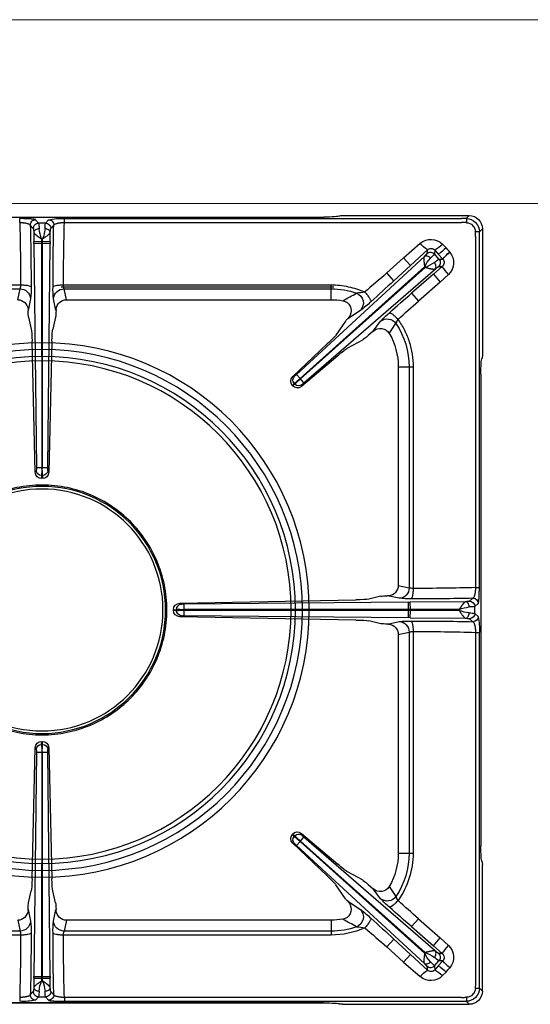
# Model space of a CAD drawing. Units: millimetres. Extents: x -56313 to -53402, y -2651 to 1466.
# Drawn here: x -55491 to -55297, y -1078 to -703 of the extents above; entities that cross this region are included whole.
import ezdxf

# ---------------------------------------------------------------- set-up
doc = ezdxf.new("R2010")
doc.units = ezdxf.units.MM
doc.linetypes.add('CENTER2', pattern=[28.575, 19.05, -3.175, 3.175, -3.175])
doc.linetypes.add('HIDDEN2', pattern=[4.7625, 3.175, -1.5875])
for name, color, linetype in [('1.004.063.0', 7, 'Continuous'), ('1.065.021.0', 7, 'Continuous'), ('DV2_Predefinito', 7, 'Continuous')]:
    doc.layers.add(name, color=color, linetype=linetype)

# ---------------------------------------------------------------- blocks, each defined once
blk = doc.blocks.new('A$C2E4A5CA1')
at = {"color": 7, "linetype": 'Continuous'}
for radius in [101.67, 99.04, 96.4, 94.76]:
    blk.add_circle((0, 149.44), radius, dxfattribs=at)
at = {"layer": '1.004.063.0', "color": 7, "linetype": 'Continuous', "ltscale": 25.4}
for radius in [46.99, 46]:
    blk.add_circle((0, 149.44), radius, dxfattribs=at)
at = {"layer": '1.065.021.0', "color": 7, "linetype": 'Continuous', "ltscale": 127}
for p, q in [((107.2, 298.88), (-107.2, 298.88)), ((-8.5, 296.84), (-8.5, 298.29)), ((-1.32, 296.58), (-2.46, 297.88)), ((-1.32, 296.58), (1.32, 296.58)), ((2.46, 297.88), (1.32, 296.58)), ((8.5, 298.29), (159.54, 298.29)), ((8.5, 296.84), (8.5, 298.29)), ((159.54, 296.84), (8.5, 296.84)), ((113.18, 299.26), (113.32, 299.38)), ((114.32, 299.44), (162.51, 299.44)), ((159.54, 298.29), (161.37, 298.3)), ((161.37, 298.3), (162.51, 299.44)), ((-3.32, 294.56), (-4.46, 295.86)), ((-3.09, 289.5), (-3.13, 293.11)), ((3.13, 293.11), (3.09, 289.5)), ((4.46, 295.86), (3.32, 294.56)), ((164.89, 291.48), (164.82, 293.44)), ((166.36, 293.31), (166.35, 291.48)), ((167.5, 294.45), (166.36, 293.31)), ((167.5, 294.45), (167.5, 246.26)), ((-3.09, 289.5), (-0.16, 289.54)), ((-3.09, 289.5), (-3.08, 288.86)), ((-2.16, 203.51), (-3.08, 288.86)), ((-0.16, 289.54), (-0.17, 290.59)), ((-0.17, 290.59), (0.17, 290.59)), ((-0.16, 289.54), (0.16, 289.54)), ((-0.16, 288.84), (-0.16, 289.54)), ((-0.12, 203.5), (-0.16, 288.84)), ((0.16, 288.84), (-0.16, 288.84)), ((0.16, 288.84), (0.12, 203.5)), ((0.17, 290.59), (0.16, 289.54)), ((0.16, 289.54), (3.09, 289.5)), ((0.16, 289.54), (0.16, 288.84)), ((3.08, 288.86), (2.16, 203.51)), ((3.08, 288.86), (3.09, 289.5)), ((137.48, 283.44), (143.87, 288.92)), ((153.73, 287.15), (152.39, 288.54)), ((164.89, 157.95), (164.89, 291.48)), ((166.35, 291.48), (166.35, 157.95)), ((146.58, 286.42), (140.19, 280.51)), ((146.41, 285), (146.58, 286.42)), ((149.25, 284.86), (149.42, 286.29)), ((149.25, 284.86), (151, 282.9)), ((150.75, 284.79), (149.42, 286.29)), ((150.75, 284.79), (152.41, 282.94)), ((155.11, 285.58), (155.09, 285.6)), ((96.8, 238.97), (145.44, 283.88)), ((137.48, 283.44), (131.17, 277.62)), ((140.19, 280.51), (137.48, 283.44)), ((152.43, 282.92), (151, 282.9)), ((152.41, 282.94), (152.43, 282.92)), ((98.2, 237.46), (145.55, 280.01)), ((145.78, 279.76), (98.28, 237.37)), ((149.61, 279.23), (99.62, 235.82)), ((133.88, 274.68), (131.17, 277.62)), ((140.19, 280.51), (133.88, 274.68)), ((140.53, 269.9), (148.88, 277.16)), ((145.55, 280.01), (145.78, 279.76)), ((148.88, 277.16), (152.24, 280.08)), ((148.88, 277.16), (151.5, 274.15)), ((152.24, 280.08), (150.83, 280.06)), ((143.15, 266.88), (151.5, 274.15)), ((151.5, 274.15), (154.61, 277.07)), ((-8.17, 273.11), (-109.96, 273.11)), ((-8.37, 271.59), (-109.96, 271.59)), ((-9.26, 267.44), (-8.37, 271.59)), ((109.96, 273.11), (8.17, 273.11)), ((9.26, 267.44), (8.37, 271.59)), ((109.96, 271.59), (8.37, 271.59)), ((109.96, 271.59), (109.96, 273.11)), ((109.96, 267.44), (109.96, 271.59)), ((140.53, 269.9), (143.15, 266.88)), ((-5.31, 263.41), (-4.38, 267.77)), ((4.38, 267.77), (5.31, 263.41)), ((109.96, 267.44), (9.26, 267.44)), ((-5.33, 263.74), (-5.31, 263.41)), ((5.33, 263.74), (5.31, 263.41)), ((116.32, 260.24), (121.12, 263.37)), ((-5.15, 260.84), (-4.08, 256.3)), ((5.15, 260.84), (4.08, 256.3)), ((115.42, 259.27), (111.75, 253.96)), ((128.81, 259.27), (126, 255.52)), ((124.12, 253.89), (126, 255.52)), ((132.11, 254.62), (134.64, 258.4)), ((-3.76, 251.69), (-2.6, 201.84)), ((2.6, 201.84), (3.76, 251.69)), ((121.85, 252.09), (116.17, 249.02)), ((108.5, 250.62), (95.35, 238.2)), ((98.7, 234.46), (112.49, 246.16)), ((167.32, 245.12), (167.44, 245.26)), ((135.5, 158.76), (135.5, 241.9)), ((135.5, 241.9), (139.65, 241.9)), ((139.65, 157.87), (139.65, 241.9)), ((139.65, 241.9), (141.17, 241.9)), ((141.17, 157.65), (141.17, 241.9)), ((95.35, 238.2), (96.05, 238.34)), ((96.8, 238.97), (98.2, 237.46)), ((98.28, 237.37), (98.2, 237.46)), ((98.28, 237.37), (99.62, 235.82)), ((166.94, 59.74), (166.94, 239.14)), ((95.94, 235.55), (95.23, 234.75)), ((95.23, 234.75), (95.25, 234.71)), ((96.14, 235.33), (95.94, 235.55)), ((-2.6, 201.84), (-2.19, 202.55)), ((0.12, 203.5), (-0.12, 203.5)), ((0.2, 200.6), (-0.2, 200.6)), ((-0.1, 199.44), (0.1, 199.44)), ((135.5, 158.76), (139.65, 157.87)), ((164.89, 157.95), (166.35, 157.95)), ((128.9, 154.66), (124.28, 153.57)), ((131.8, 154.83), (131.47, 154.82)), ((131.47, 154.82), (135.82, 153.88)), ((162.62, 152.76), (163.92, 153.9)), ((119.35, 153.26), (52.42, 152.03)), ((54.08, 151.59), (139.42, 152.36)), ((140.07, 152.37), (139.42, 152.36)), ((140.07, 152.37), (161.18, 152.58)), ((140.07, 152.37), (140.1, 149.58)), ((164.64, 150.77), (165.94, 151.9)), ((164.64, 150.77), (164.64, 148.11)), ((50, 149.34), (50, 149.54)), ((50, 149.34), (51.16, 149.25)), ((51.16, 149.25), (51.16, 149.63)), ((53.11, 147.25), (52.42, 146.85)), ((52.42, 146.85), (119.35, 145.62)), ((54.06, 149.56), (139.4, 149.58)), ((54.06, 149.32), (54.06, 149.56)), ((139.4, 149.3), (54.06, 149.32)), ((139.42, 146.52), (54.08, 147.29)), ((139.4, 149.58), (140.1, 149.58)), ((139.4, 149.3), (139.4, 149.58)), ((140.1, 149.3), (139.4, 149.3)), ((139.42, 146.52), (140.07, 146.51)), ((140.1, 149.3), (140.07, 146.51)), ((161.18, 146.3), (140.07, 146.51)), ((140.1, 149.58), (158.65, 149.61)), ((140.1, 149.58), (140.1, 149.3)), ((158.65, 149.27), (140.1, 149.3)), ((158.65, 149.61), (158.65, 149.27)), ((163.92, 144.98), (162.62, 146.12)), ((165.94, 146.98), (164.64, 148.11)), ((128.9, 144.22), (124.28, 145.31)), ((135.82, 145.01), (131.47, 144.06)), ((131.8, 144.05), (131.47, 144.06)), ((135.5, 140.12), (139.65, 141.01)), ((135.5, 56.98), (135.5, 140.12)), ((139.65, 56.98), (139.65, 141.01)), ((141.17, 56.98), (141.17, 141.23)), ((164.89, 7.4), (164.89, 140.94)), ((164.89, 140.94), (166.35, 140.94)), ((166.35, 140.94), (166.35, 7.4)), ((-0.2, 98.28), (0.2, 98.28)), ((0.1, 99.44), (-0.1, 99.44)), ((-2.6, 97.04), (-3.76, 47.19)), ((-3.08, 10.02), (-2.16, 95.37)), ((-0.16, 10.04), (-0.12, 95.38)), ((-0.12, 95.38), (0.12, 95.38)), ((0.12, 95.38), (0.16, 10.04)), ((2.16, 95.37), (3.08, 10.02)), ((2.6, 97.04), (2.19, 96.34)), ((3.76, 47.19), (2.6, 97.04)), ((95.25, 64.17), (95.23, 64.14)), ((112.49, 52.72), (98.7, 64.43)), ((98.7, 64.43), (98.91, 63.74)), ((95.35, 60.68), (108.5, 48.26)), ((96.14, 63.55), (95.94, 63.33)), ((98.2, 61.42), (96.8, 59.91)), ((98.2, 61.42), (98.28, 61.51)), ((145.55, 18.87), (98.2, 61.42)), ((99.62, 63.06), (98.28, 61.51)), ((98.28, 61.51), (145.78, 19.12)), ((99.62, 63.06), (149.61, 19.65)), ((145.44, 15), (96.8, 59.91)), ((135.5, 56.98), (139.65, 56.98)), ((139.65, 56.98), (141.17, 56.98)), ((167.32, 53.76), (167.44, 53.62)), ((167.5, 4.43), (167.5, 52.62)), ((121.85, 46.79), (116.17, 49.86)), ((126, 43.36), (124.12, 44.99)), ((-5.15, 38.04), (-4.08, 42.58)), ((5.15, 38.04), (4.08, 42.58)), ((115.42, 39.61), (111.75, 44.92)), ((126, 43.36), (128.81, 39.61)), ((132.11, 44.26), (134.64, 40.48)), ((121.12, 35.51), (116.32, 38.64)), ((-5.33, 35.14), (-5.31, 35.47)), ((-4.38, 31.11), (-5.31, 35.47)), ((5.31, 35.47), (4.38, 31.11)), ((5.33, 35.14), (5.31, 35.47)), ((-9.26, 31.44), (-8.37, 27.29)), ((9.26, 31.44), (8.37, 27.29)), ((9.26, 31.44), (109.96, 31.44)), ((109.96, 31.44), (109.96, 27.29)), ((140.53, 28.98), (143.15, 32)), ((151.5, 24.73), (143.15, 32)), ((-109.96, 27.29), (-8.37, 27.29)), ((8.37, 27.29), (109.96, 27.29)), ((109.96, 27.29), (109.96, 25.77)), ((148.88, 21.72), (140.53, 28.98)), ((-109.96, 25.77), (-8.17, 25.77)), ((8.17, 25.77), (109.96, 25.77)), ((133.88, 24.2), (131.17, 21.26)), ((133.88, 24.2), (140.19, 18.38)), ((148.88, 21.72), (151.5, 24.73)), ((151.5, 24.73), (154.61, 21.82)), ((131.17, 21.26), (137.48, 15.44)), ((145.78, 19.12), (145.55, 18.87)), ((152.24, 18.8), (148.88, 21.72)), ((150.83, 18.82), (152.24, 18.8)), ((140.19, 18.38), (137.48, 15.44)), ((137.48, 15.44), (143.87, 9.96)), ((140.19, 18.38), (146.58, 12.46)), ((151, 15.98), (149.25, 14.02)), ((152.41, 15.95), (150.75, 14.1)), ((151, 15.98), (152.43, 15.97)), ((152.41, 15.95), (152.43, 15.97)), ((146.58, 12.46), (146.41, 13.88)), ((149.42, 12.59), (149.25, 14.02)), ((149.42, 12.59), (150.75, 14.1)), ((152.39, 10.34), (153.73, 11.73)), ((155.09, 13.28), (155.11, 13.3)), ((-3.13, 5.77), (-3.09, 9.38)), ((-3.08, 10.02), (-3.09, 9.38)), ((-0.16, 9.34), (-3.09, 9.38)), ((-0.17, 8.29), (-0.16, 9.34)), ((0.17, 8.29), (-0.17, 8.29)), ((-0.16, 10.04), (0.16, 10.04)), ((-0.16, 9.34), (-0.16, 10.04)), ((0.16, 9.34), (-0.16, 9.34)), ((0.16, 10.04), (0.16, 9.34)), ((3.09, 9.38), (0.16, 9.34)), ((0.16, 9.34), (0.17, 8.29)), ((3.09, 9.38), (3.08, 10.02)), ((3.09, 9.38), (3.13, 5.77)), ((-4.46, 3.02), (-3.32, 4.32)), ((3.32, 4.32), (4.46, 3.02)), ((166.35, 7.4), (166.36, 5.57)), ((166.36, 5.57), (167.5, 4.43)), ((-107.2, 0), (107.2, 0)), ((-8.5, 2.05), (-8.5, 0.59)), ((-2.46, 1), (-1.32, 2.3)), ((1.32, 2.3), (-1.32, 2.3)), ((1.32, 2.3), (2.46, 1)), ((8.5, 2.05), (159.54, 2.05)), ((8.5, 2.05), (8.5, 0.59)), ((8.5, 0.59), (159.54, 0.59)), ((161.37, 0.58), (159.54, 0.59)), ((162.51, -0.56), (161.37, 0.58)), ((113.32, -0.5), (113.18, -0.38)), ((114.32, -0.56), (162.51, -0.56))]:
    blk.add_line(p, q, dxfattribs=at)
for centre, radius, start, end in [((-7.14, 273.96), 24.38, 78.9196, 93.1976), ((-768.52, 274.1), 760.35, 359.9252, 1.71348), ((-2.45, 295.87), 2.01, 90.2713, 180.3431), ((-1.31, 294.57), 2.01, 90.2713, 180.3431), ((-13.09, 294.48), 11.95, 359.6499, 10.1321), ((13.09, 294.48), 11.95, 169.8679, 180.3501), ((1.31, 294.57), 2.01, 359.6569, 89.7287), ((2.45, 295.87), 2.01, 359.6569, 89.7287), ((762.05, 274.19), 753.89, 178.27885, 180.08246), ((176.75, 748.63), 452.12, 267.8182, 268.067), ((161.38, 293.32), 4.98, 359.8906, 90.1094), ((155.15, 297.01), 6.35, 357.8264, 11.7491), ((161.34, 293.28), 3.49, 2.6857, 87.3143), ((-886.82, 273.47), 882.65, 359.92553, 1.4534), ((14.01, 296.24), 15.26, 186.8933, 201.6957), ((-13.58, 296.13), 14.82, 338.082, 353.3291), ((887.97, 273.46), 883.79, 178.54759, 180.07348), ((165.07, 287.09), 6.35, 78.2507, 92.1736), ((-1.33, 336.84), 48.01, 267.906, 271.3896), ((1.33, 336.84), 48.01, 268.6104, 272.094), ((147.93, 284.14), 6.27, 44.5852, 130.3239), ((154.63, 297.86), 13.99, 219.7405, 234.8671), ((142.38, 298.66), 14.23, 299.6401, 314.6998), ((147.76, 283.52), 2.01, 42.1163, 132.3677), ((147.94, 285.06), 1.93, 39.7269, 134.8124), ((139.69, 292.32), 12.13, 311.6118, 322.0252), ((139.88, 301.5), 19.93, 303.0407, 313.9753), ((169.95, 267.93), 23.09, 130.0568, 139.4501), ((169.68, 268.2), 22.68, 129.9854, 139.5472), ((326.48, 437.97), 229.33, 221.1212, 221.6384), ((150.26, 281.59), 6.28, 313.9042, 39.4074), ((159.46, 273.01), 15.57, 138.8375, 153.2715), ((140.68, 293.71), 14.85, 290.0668, 305.2048), ((157.37, 272.58), 12.13, 121.6651, 132.0785), ((149.5, 281.57), 2.01, 311.3226, 41.574), ((151.02, 281.58), 1.94, 309.1318, 43.4151), ((-119.33, 560.96), 378.2, 309.7946, 311.4796), ((171.59, 292.87), 23.19, 213.4641, 222.9469), ((-557.76, 1025), 1020.46, 312.00297, 312.66971), ((-8.38, 267.59), 4, 2.6379, 89.9149), ((-36.98, 271.55), 32.82, 353.3892, 1.3573), ((36.98, 271.55), 32.82, 178.6427, 186.6108), ((8.38, 267.59), 4, 90.0851, 177.3621), ((11.96, 272.86), 3.8, 176.2031, 199.47), ((109.96, 241.9), 31.21, 65.849, 90), ((109.95, 241.85), 29.74, 70.9229, 89.9815), ((443.47, -325.69), 677.97, 118.52882, 119.03814), ((118.5, 289.81), 19.89, 273.3906, 282.2862), ((118.18, 266.18), 4.06, 316.2377, 68.4674), ((723.16, -400.04), 887.85, 131.01264, 131.73575), ((109.96, 241.9), 25.54, 80.011, 90), ((113.76, 263.26), 3.84, 334.3585, 80.5275), ((93.87, 300.11), 45.74, 306.5552, 313.0498), ((505.02, -144.88), 548.18, 131.3103, 132.3956), ((154.28, 236.42), 34.22, 130.3652, 138.1091), ((113.07, 263.39), 4.53, 315.9081, 336.7193), ((131.32, 256.13), 4.02, 34.3575, 128.7651), ((138.65, 257.38), 4.13, 141.4382, 165.6849), ((109.96, 241.9), 31.21, 0.0001, 35.3495), ((128.68, 252.59), 3.98, 30.7062, 132.4711), ((109.96, 241.9), 29.69, 0, 33.7655), ((109.96, 241.9), 25.54, 0, 29.8693), ((97.07, 236.41), 2.48, 133.8158, 222.1584), ((97.44, 236.89), 2.01, 133.755, 221.5497), ((76.35, 261.09), 32.19, 307.4846, 312.7481), ((92.33, 243.54), 6.4, 305.5587, 314.3791), ((119.37, 213.06), 32.19, 130.9422, 136.2057), ((97.11, 236.36), 2.48, 221.5247, 309.8812), ((97.62, 236.68), 2.01, 222.1406, 309.9353), ((103.68, 230.87), 6.4, 129.3112, 138.1316), ((-8.36, 203.26), 6.21, 353.3722, 2.3093), ((-0.18, 202.61), 2.01, 181.735, 269.6963), ((-0.93, 237.03), 33.54, 267.906, 271.3896), ((-34.27, 202.98), 34.16, 356.0025, 0.8735), ((34.27, 202.98), 34.16, 179.1265, 183.9975), ((0.93, 237.03), 33.54, 268.6104, 272.094), ((0.18, 202.61), 2.01, 270.3037, 358.265), ((8.36, 203.26), 6.21, 177.6907, 186.6278), ((-0.11, 201.92), 2.48, 181.8229, 270.3638), ((0.11, 201.92), 2.48, 269.634, 358.1793), ((135.65, 157.87), 4, 272.5428, 359.9064), ((143.61, 916.33), 758.68, 269.81558, 271.60774), ((142.02, 156.59), 24.37, 348.9221, 3.1945), ((139.66, 186.41), 32.76, 263.2757, 271.2582), ((143.08, 1034.46), 880.8, 269.8241, 271.35583), ((163.93, 151.89), 2.01, 0.2715, 90.2434), ((52.48, 149.55), 2.48, 91.3756, 180.2195), ((53.17, 149.62), 2.01, 91.6379, 179.6917), ((53.84, 157.74), 6.15, 263.2003, 272.2264), ((87.49, 150.31), 33.44, 177.8065, 181.2892), ((185.09, 150.61), 45.7, 177.8065, 181.2892), ((164.46, 134.83), 15.88, 97.1944, 111.4518), ((162.56, 162.45), 11.87, 269.5849, 280.1016), ((162.63, 150.76), 2.01, 0.2715, 90.2434), ((52.48, 149.34), 2.48, 179.8174, 268.5875), ((53.52, 185.01), 35.46, 266.178, 270.8705), ((53.52, 113.87), 35.46, 89.1295, 93.822), ((53.17, 149.26), 2.01, 180.3083, 268.3621), ((53.84, 141.14), 6.15, 87.7736, 96.7997), ((87.49, 148.57), 33.44, 178.7108, 182.1935), ((185.09, 148.27), 45.7, 178.7108, 182.1935), ((164.14, 162.8), 14.6, 247.922, 263.4317), ((162.56, 136.43), 11.87, 79.8984, 90.4151), ((162.63, 148.12), 2.01, 269.7566, 359.7285), ((163.93, 146.99), 2.01, 269.7566, 359.7285), ((139.66, 112.47), 32.76, 88.7418, 96.7243), ((135.65, 141.01), 4, 0.0936, 87.4572), ((143.07, -736.72), 881.95, 88.64516, 90.17491), ((140.94, 137.44), 3.8, 86.5141, 109.7861), ((143.69, -611.08), 752.31, 88.38467, 90.19201), ((-0.11, 96.96), 2.48, 89.634, 178.1793), ((-0.18, 96.28), 2.01, 90.3037, 178.265), ((-34.27, 95.9), 34.16, 359.1265, 3.9975), ((0.11, 96.96), 2.48, 1.8229, 90.3638), ((34.27, 95.9), 34.16, 176.0025, 180.8735), ((0.18, 96.28), 2.01, 1.735, 89.6963), ((-8.36, 95.62), 6.21, 357.6907, 6.6278), ((-0.93, 61.85), 33.54, 88.6104, 92.094), ((0.93, 61.85), 33.54, 87.906, 91.3896), ((8.36, 95.62), 6.21, 173.3722, 182.3093), ((97.07, 62.47), 2.48, 137.8349, 226.1909), ((97.11, 62.52), 2.48, 50.1255, 138.4686), ((97.62, 62.2), 2.01, 50.0647, 137.8594), ((103.68, 68.01), 6.4, 221.8684, 230.6888), ((97.44, 62), 2.01, 138.4503, 226.245), ((76.35, 37.79), 32.19, 47.2519, 52.5154), ((92.33, 55.34), 6.4, 45.6209, 54.4413), ((119.37, 85.83), 32.19, 223.7943, 229.0578), ((109.96, 56.98), 25.54, 330.1307, 0), ((109.96, 56.98), 29.69, 326.2345, 0), ((128.68, 46.29), 3.98, 227.5458, 329.277), ((113.05, 35.48), 4.54, 23.3144, 44.0582), ((131.32, 42.75), 4.02, 231.2349, 325.6425), ((154.42, 62.6), 34.42, 221.9136, 229.6121), ((138.7, 41.53), 4.19, 194.4931, 218.3839), ((505.17, 443.92), 548.4, 227.6046, 228.6895), ((113.77, 35.62), 3.84, 279.3815, 25.7326), ((118.18, 32.7), 4.06, 291.5326, 43.7623), ((94.33, -0.68), 45.02, 46.8983, 53.4968), ((723.06, 698.82), 887.71, 228.2642, 228.98742), ((-8.38, 31.3), 4, 270.0851, 357.3621), ((-36.98, 27.33), 32.82, 358.6427, 6.6108), ((36.98, 27.33), 32.82, 173.3892, 181.3573), ((8.38, 31.3), 4, 182.6379, 269.9149), ((109.96, 56.98), 25.54, 270, 279.989), ((469.5, 671.95), 732.02, 240.98066, 241.45237), ((-560.04, -728.61), 1023.83, 47.33139, 47.99593), ((-11.96, 26.03), 3.8, 356.2031, 19.47), ((-887.97, 25.42), 883.79, 358.54759, 0.07348), ((886.82, 25.41), 882.65, 179.92553, 181.4534), ((109.95, 57.04), 29.74, 270.0185, 289.0771), ((118.56, 9.54), 19.42, 77.6067, 86.7165), ((-119.48, -262.25), 378.42, 48.5209, 50.2049), ((-762.05, 24.69), 753.89, 358.27885, 0.08246), ((768.52, 24.78), 760.35, 179.9252, 181.71348), ((159.59, 25.96), 15.72, 206.7989, 221.0921), ((140.39, 4.61), 15.47, 55.1013, 69.6271), ((149.5, 17.31), 2.01, 318.426, 48.6774), ((171.59, 6.02), 23.19, 137.0531, 146.5359), ((151.02, 17.3), 1.94, 316.6409, 50.8122), ((150.25, 17.29), 6.28, 320.6317, 46.0579), ((139.69, 6.56), 12.13, 37.9748, 48.3882), ((157.37, 26.3), 12.13, 227.9215, 238.3349), ((169.75, 30.75), 22.8, 220.4902, 230.0032), ((169.68, 30.67), 22.67, 220.4531, 230.0181), ((154.63, 1.02), 13.99, 125.1329, 140.2595), ((147.76, 15.37), 2.01, 227.6323, 317.8837), ((147.94, 13.82), 1.92, 225.1276, 320.3331), ((142.38, 0.22), 14.23, 45.3002, 60.3599), ((139.88, -2.62), 19.93, 46.0247, 56.9593), ((326.48, -139.09), 229.33, 138.3616, 138.8788), ((-1.33, -37.96), 48.01, 88.6104, 92.094), ((13.51, 2.77), 14.74, 158.043, 173.368), ((1.33, -37.96), 48.01, 87.906, 91.3896), ((-14.69, 2.47), 15.95, 7.2166, 21.3724), ((147.93, 14.74), 6.26, 229.6597, 315.4312), ((-1.31, 4.31), 2.01, 179.6569, 269.7287), ((-13.09, 4.4), 11.95, 349.8679, 0.3501), ((13.09, 4.4), 11.95, 179.6499, 190.1321), ((1.31, 4.31), 2.01, 270.2713, 0.3431), ((161.38, 5.56), 4.98, 269.9113, 0.0888), ((161.34, 5.61), 3.49, 272.686, 357.314), ((334.16, 0.42), 169.41, 177.6394, 178.3029), ((165.07, 11.79), 6.35, 267.8264, 281.7493), ((-2.45, 3.01), 2.01, 179.6569, 269.7287), ((2.45, 3.01), 2.01, 270.2713, 0.3431), ((7.08, 24.01), 23.47, 258.6426, 273.4747), ((176.75, -449.75), 452.12, 91.933, 92.1818), ((155.15, 1.88), 6.35, 348.2509, 2.1736)]:
    blk.add_arc(centre, radius, start, end, dxfattribs=at)
for centre, major_axis, ratio, start_param, end_param in [((107.2, 299.3), (6, 0), 0.069927, 4.712389, 6.195919), ((114.32, 299.37), (-1, 0), 0.069927, 4.712389, 6.195919), ((162.49, 294.43), (-3.55, -3.55), 0.995146, 2.358627, 3.924558), ((-9.32, 263.3), (-0.87, -4.06), 0.964448, 1.8815, 3.345094), ((9.32, 263.3), (0.87, -4.06), 0.964448, 2.938091, 4.401685), ((-5.14, 263.74), (0.03, -3), 0.060362, 4.82139, 6.020699), ((5.14, 263.74), (-0.03, -3), 0.060362, 0.262486, 1.461795), ((117.58, 261.2), (-2.21, -2.03), 0.060138, 5.267499, 6.020512), ((-4.11, 250.51), (-0.07, 6), 0.060362, 4.909364, 6.020699), ((4.11, 250.51), (0.07, 6), 0.060362, 0.262486, 1.373821), ((107.42, 250.11), (4.41, 4.07), 0.060138, 4.903501, 6.020512), ((124, 254.03), (2.26, 1.97), 0.060138, 3.404266, 4.713263), ((111.86, 245.15), (4.53, 3.94), 0.060138, 0.262673, 1.379684), ((167.36, 239.14), (0, 6), 0.069927, 0.087266, 1.570796), ((167.43, 246.26), (0, 1), 0.069927, 3.228859, 4.712389), ((131.36, 158.82), (-4.05, 0.88), 0.964418, 1.883528, 3.347122), ((118.48, 153.61), (6, 0.06), 0.060486, 4.856236, 6.020803), ((131.8, 154.64), (-3, -0.03), 0.060486, 4.82372, 6.020803), ((118.48, 145.27), (6, -0.06), 0.060486, 0.262382, 1.426949), ((131.8, 144.24), (-3, 0.03), 0.060486, 0.262382, 1.459465), ((131.36, 140.06), (-4.05, -0.88), 0.964418, 2.936064, 4.399658), ((167.36, 59.74), (0, -6), 0.069927, 4.712389, 6.195919), ((111.86, 53.73), (4.53, -3.94), 0.060138, 4.903501, 6.020512), ((167.43, 52.62), (0, 1), 0.069927, 4.712389, 6.195919), ((-4.11, 48.37), (-0.07, -6), 0.060362, 0.262486, 1.373821), ((4.11, 48.37), (0.07, -6), 0.060362, 4.909364, 6.020699), ((107.42, 48.78), (4.41, -4.07), 0.060138, 0.262673, 1.379684), ((124, 44.85), (-2.26, 1.97), 0.060138, 4.711515, 6.020512), ((-5.14, 35.14), (0.03, 3), 0.060362, 0.262486, 1.461795), ((5.14, 35.14), (-0.03, 3), 0.060362, 4.82139, 6.020699), ((117.58, 37.68), (-2.21, 2.03), 0.060138, 0.262673, 1.015686), ((-9.32, 35.58), (-0.87, 4.06), 0.964448, 2.938091, 4.401685), ((9.32, 35.58), (0.87, 4.06), 0.964448, 1.8815, 3.345094), ((162.49, 4.45), (-3.55, 3.55), 0.995146, 2.358627, 3.924558), ((107.2, -0.42), (6, 0), 0.069927, 0.087266, 1.570796), ((114.32, -0.49), (1, 0), 0.069927, 3.228859, 4.712389)]:
    blk.add_ellipse(centre, major_axis=major_axis, ratio=ratio, start_param=start_param, end_param=end_param, dxfattribs=at)
for points, degree, knots in [([(-4.46, 295.86), (-4.46, 295.87), (-4.47, 295.9), (-4.51, 295.97), (-4.61, 296.07), (-4.84, 296.21), (-5.2, 296.36), (-5.58, 296.48), (-5.86, 296.54), (-6.04, 296.58), (-6.22, 296.62), (-6.41, 296.65), (-6.59, 296.68), (-6.78, 296.71), (-6.98, 296.73), (-7.17, 296.75), (-7.37, 296.77), (-7.56, 296.79), (-7.75, 296.8), (-7.94, 296.82), (-8.13, 296.82), (-8.32, 296.83), (-8.44, 296.83), (-8.5, 296.84)], 3, [0, 0, 0, 0, 0.022245, 0.072004, 0.149333, 0.254095, 0.394407, 0.506675, 0.544381, 0.581334, 0.617549, 0.653044, 0.687834, 0.721936, 0.75537, 0.788155, 0.8203, 0.851809, 0.882686, 0.912935, 0.942564, 0.971582, 1, 1, 1, 1]), ([(2.46, 297.88), (2.53, 297.96), (2.99, 298.03), (3.24, 298.07), (3.58, 298.11), (3.93, 298.14), (4.37, 298.17), (4.81, 298.2), (5.32, 298.23), (5.82, 298.25), (6.37, 298.27), (6.89, 298.28), (7.45, 298.29), (7.97, 298.29), (8.5, 298.29)], 2, [0, 0, 0, 0.25, 0.25, 0.375, 0.375, 0.5, 0.5, 0.625, 0.625, 0.75, 0.75, 0.875, 0.875, 1, 1, 1]), ([(8.5, 296.84), (8.44, 296.83), (8.31, 296.83), (8.12, 296.83), (7.93, 296.82), (7.74, 296.81), (7.55, 296.79), (7.36, 296.77), (7.17, 296.76), (6.81, 296.72), (6.29, 296.64), (5.71, 296.51), (5.2, 296.36), (4.88, 296.23), (4.68, 296.11), (4.57, 296.03), (4.49, 295.94), (4.47, 295.89), (4.46, 295.86)], 3, [0, 0, 0, 0, 0.029316, 0.058964, 0.088952, 0.119289, 0.14998, 0.181029, 0.212442, 0.244224, 0.361976, 0.493182, 0.60549, 0.745809, 0.809227, 0.872707, 0.9358, 1, 1, 1, 1]), ([(-3.13, 293.11), (-3.17, 293.75), (-3.22, 294.13), (-3.24, 294.31), (-3.27, 294.42), (-3.29, 294.53), (-3.32, 294.56)], 2, [0, 0, 0, 0.5, 0.5, 0.75, 0.75, 1, 1, 1]), ([(-3.13, 293.11), (-3.12, 293.27), (-3, 293.6), (-2.56, 294.02), (-1.9, 294.31), (-1.39, 294.39), (-1.14, 294.4)], 3, [0, 0, 0, 0, 0.25, 0.5, 0.75, 1, 1, 1, 1]), ([(-0.17, 290.59), (-0.21, 290.62), (-0.3, 290.68), (-0.43, 290.77), (-0.57, 290.86), (-0.74, 290.97), (-0.96, 291.12), (-1.31, 291.36), (-1.72, 291.64), (-2.11, 291.94), (-2.4, 292.17), (-2.61, 292.36), (-2.79, 292.54), (-2.93, 292.7), (-3.03, 292.85), (-3.1, 292.99), (-3.12, 293.07), (-3.13, 293.11)], 3, [0, 0, 0, 0, 0.031076, 0.062213, 0.093402, 0.124635, 0.185666, 0.249275, 0.380149, 0.499029, 0.578101, 0.654646, 0.728698, 0.800299, 0.86944, 0.936033, 1, 1, 1, 1]), ([(3.13, 293.11), (3.12, 293.07), (3.1, 292.99), (3.03, 292.85), (2.93, 292.7), (2.79, 292.54), (2.61, 292.36), (2.4, 292.17), (2.22, 292.02), (2.1, 291.93), (2.04, 291.88), (1.97, 291.83), (1.9, 291.78), (1.83, 291.72), (1.75, 291.66), (1.65, 291.59), (1.56, 291.52), (1.45, 291.45), (1.34, 291.37), (1.22, 291.29), (1.09, 291.2), (0.95, 291.11), (0.81, 291.02), (0.66, 290.92), (0.5, 290.81), (0.34, 290.7), (0.22, 290.63), (0.17, 290.59)], 3, [0, 0, 0, 0, 0.063967, 0.130555, 0.199685, 0.271269, 0.345297, 0.421813, 0.500849, 0.516393, 0.533375, 0.551797, 0.571658, 0.592957, 0.615693, 0.639867, 0.665477, 0.692524, 0.721007, 0.750929, 0.78229, 0.815081, 0.849293, 0.88491, 0.921915, 0.960286, 1, 1, 1, 1]), ([(1.14, 294.4), (1.39, 294.39), (1.9, 294.31), (2.56, 294.02), (3, 293.6), (3.12, 293.27), (3.13, 293.11)], 3, [0, 0, 0, 0, 0.25, 0.5, 0.75, 1, 1, 1, 1]), ([(3.32, 294.56), (3.27, 294.5), (3.22, 294.13), (3.17, 293.75), (3.13, 293.11)], 2, [0, 0, 0, 0.5, 0.5, 1, 1, 1]), ([(145.44, 283.88), (145.9, 284.34), (146.15, 284.63), (146.27, 284.77), (146.34, 284.87), (146.4, 284.96), (146.41, 285)], 2, [0, 0, 0, 0.5, 0.5, 0.75, 0.75, 1, 1, 1]), ([(145.55, 280.01), (145.55, 280.06), (145.52, 280.27), (145.47, 280.6), (145.41, 280.96), (145.36, 281.38), (145.3, 281.86), (145.25, 282.34), (145.24, 282.71), (145.23, 283), (145.25, 283.24), (145.27, 283.46), (145.32, 283.63), (145.37, 283.78), (145.42, 283.85), (145.44, 283.88)], 3, [0, 0, 0, 0, 0.031451, 0.124704, 0.193434, 0.249417, 0.380243, 0.499222, 0.578223, 0.654719, 0.728738, 0.80032, 0.86945, 0.936037, 1, 1, 1, 1]), ([(145.44, 283.88), (145.57, 283.98), (145.89, 284.11), (146.5, 284.06), (147.16, 283.77), (147.56, 283.44), (147.74, 283.26)], 3, [0, 0, 0, 0, 0.250001, 0.500001, 0.750001, 1, 1, 1, 1]), ([(149.24, 281.58), (149.4, 281.38), (149.68, 280.95), (149.9, 280.26), (149.89, 279.65), (149.72, 279.34), (149.61, 279.23)], 3, [0, 0, 0, 0, 0.249999, 0.499999, 0.749999, 1, 1, 1, 1]), ([(149.61, 279.23), (149.59, 279.22), (149.55, 279.2), (149.49, 279.17), (149.41, 279.15), (149.32, 279.13), (149.23, 279.11), (149.12, 279.11), (149.01, 279.1), (148.88, 279.11), (148.75, 279.12), (148.6, 279.13), (148.45, 279.15), (148.29, 279.17), (148.01, 279.22), (147.59, 279.3), (147.12, 279.42), (146.71, 279.52), (146.35, 279.61), (146.03, 279.7), (145.83, 279.75), (145.78, 279.76)], 3, [0, 0, 0, 0, 0.034116, 0.069001, 0.104647, 0.14104, 0.178167, 0.216012, 0.254563, 0.293816, 0.33378, 0.374461, 0.415865, 0.457994, 0.500854, 0.619804, 0.750621, 0.806589, 0.875315, 0.968594, 1, 1, 1, 1]), ([(150.83, 280.06), (150.75, 280.06), (150.43, 279.84), (150.28, 279.74), (150.07, 279.58), (149.86, 279.43), (149.61, 279.23)], 2, [0, 0, 0, 0.5, 0.5, 0.75, 0.75, 1, 1, 1]), ([(-8.37, 271.59), (-8.36, 271.61), (-8.35, 271.64), (-8.32, 271.7), (-8.3, 271.78), (-8.27, 271.87), (-8.25, 271.97), (-8.24, 272.08), (-8.22, 272.19), (-8.21, 272.31), (-8.19, 272.44), (-8.18, 272.57), (-8.18, 272.7), (-8.17, 272.83), (-8.17, 272.97), (-8.17, 273.06), (-8.17, 273.11)], 3, [0, 0, 0, 0, 0.079938, 0.158536, 0.235799, 0.311736, 0.386353, 0.459658, 0.531661, 0.602369, 0.671792, 0.73994, 0.806823, 0.872453, 0.936841, 1, 1, 1, 1]), ([(-4.17, 272.33), (-4.2, 272.43), (-4.46, 272.64), (-5.36, 272.89), (-6.65, 273.07), (-7.66, 273.11), (-8.17, 273.11)], 3, [0, 0, 0, 0, 0.25, 0.5, 0.75, 1, 1, 1, 1]), ([(8.17, 273.11), (7.66, 273.11), (6.65, 273.07), (5.36, 272.89), (4.46, 272.64), (4.2, 272.43), (4.17, 272.33)], 3, [0, 0, 0, 0, 0.25, 0.5, 0.75, 1, 1, 1, 1]), ([(125.1, 266.69), (125.12, 266.73), (125.14, 266.86), (125.06, 267.17), (124.87, 267.57), (124.58, 268.05), (124.21, 268.6), (123.76, 269.18), (123.27, 269.78), (122.91, 270.18), (122.73, 270.38)], 3, [0, 0, 0, 0, 0.125, 0.25, 0.375, 0.5, 0.625, 0.75, 0.875, 1, 1, 1, 1]), ([(135.41, 259.96), (135.08, 260.34), (134.36, 261.08), (133.36, 261.96), (132.55, 262.48), (132.22, 262.54), (132.12, 262.49)], 3, [0, 0, 0, 0, 0.250004, 0.500005, 0.750004, 1, 1, 1, 1]), ([(96.14, 235.33), (96.08, 235.26), (96, 235.22), (95.84, 235.13), (95.76, 235.08), (95.62, 234.97), (95.55, 234.92), (95.4, 234.82), (95.33, 234.77), (95.25, 234.71)], 3, [0, 0, 0, 0, 0.25, 0.25, 0.5, 0.5, 0.75, 0.75, 1, 1, 1, 1]), ([(98.91, 235.14), (98.89, 235.09), (98.87, 235.04), (98.87, 235.01), (98.85, 234.96), (98.84, 234.91), (98.84, 234.88), (98.83, 234.85), (98.81, 234.8), (98.8, 234.76), (98.78, 234.71), (98.77, 234.68), (98.76, 234.63), (98.73, 234.54), (98.7, 234.46)], 2, [0, 0, 0, 0.125, 0.125, 0.25, 0.25, 0.375, 0.375, 0.5, 0.5, 0.625, 0.625, 0.75, 0.75, 1, 1, 1]), ([(2.19, 202.55), (2.21, 202.49), (2.24, 202.44), (2.26, 202.41), (2.29, 202.36), (2.33, 202.31), (2.34, 202.28), (2.36, 202.25), (2.39, 202.2), (2.42, 202.15), (2.44, 202.11), (2.46, 202.07), (2.49, 202.02), (2.5, 202.01), (2.6, 201.84)], 2, [0, 0, 0, 0.125, 0.125, 0.25, 0.25, 0.375, 0.375, 0.5, 0.5, 0.625, 0.625, 0.75, 0.75, 1, 1, 1]), ([(-0.2, 200.6), (-0.21, 200.53), (-0.2, 200.45), (-0.2, 200.4), (-0.18, 200.32), (-0.16, 200.2), (-0.16, 200.16), (-0.15, 200.11), (-0.14, 200.04), (-0.14, 199.99), (-0.13, 199.87), (-0.13, 199.79), (-0.12, 199.74), (-0.12, 199.73), (-0.1, 199.44)], 2, [0, 0, 0, 0.125, 0.125, 0.25, 0.25, 0.375, 0.375, 0.5, 0.5, 0.625, 0.625, 0.75, 0.75, 1, 1, 1]), ([(0.2, 200.6), (0.21, 200.5), (0.2, 200.41), (0.16, 200.21), (0.15, 200.12), (0.14, 199.92), (0.13, 199.83), (0.12, 199.63), (0.11, 199.54), (0.1, 199.44)], 3, [0, 0, 0, 0, 0.25, 0.25, 0.5, 0.5, 0.75, 0.75, 1, 1, 1, 1]), ([(139.65, 157.87), (139.66, 157.86), (139.7, 157.84), (139.76, 157.81), (139.84, 157.79), (139.93, 157.76), (140.03, 157.74), (140.14, 157.73), (140.25, 157.71), (140.37, 157.69), (140.5, 157.68), (140.63, 157.67), (140.76, 157.66), (140.9, 157.66), (141.03, 157.65), (141.12, 157.65), (141.17, 157.65)], 3, [0, 0, 0, 0, 0.080446, 0.159475, 0.237094, 0.313307, 0.388124, 0.461551, 0.533597, 0.604269, 0.673576, 0.741529, 0.808137, 0.87341, 0.93736, 1, 1, 1, 1]), ([(140.38, 153.66), (140.48, 153.69), (140.69, 153.94), (140.95, 154.84), (141.12, 156.14), (141.17, 157.15), (141.17, 157.65)], 3, [0, 0, 0, 0, 0.25, 0.5, 0.75, 1, 1, 1, 1]), ([(163.92, 153.9), (163.94, 153.9), (163.96, 153.91), (164, 153.94), (164.05, 153.97), (164.1, 154.03), (164.18, 154.12), (164.29, 154.32), (164.42, 154.64), (164.57, 155.14), (164.7, 155.73), (164.78, 156.29), (164.83, 156.72), (164.85, 157.03), (164.87, 157.33), (164.89, 157.64), (164.89, 157.84), (164.89, 157.95)], 3, [0, 0, 0, 0, 0.027405, 0.057763, 0.091075, 0.127335, 0.19081, 0.254224, 0.390308, 0.506875, 0.638115, 0.755812, 0.80644, 0.85615, 0.904965, 0.952905, 1, 1, 1, 1]), ([(52.42, 152.03), (52.59, 151.93), (52.59, 151.93), (52.68, 151.88), (52.77, 151.83), (52.84, 151.79), (52.93, 151.73), (52.98, 151.69), (53.01, 151.68), (53.05, 151.65), (53.11, 151.63)], 2, [0, 0, 0, 0.25, 0.25, 0.5, 0.5, 0.75, 0.75, 0.875, 0.875, 1, 1, 1]), ([(158.65, 149.61), (158.68, 149.65), (158.74, 149.74), (158.83, 149.88), (158.92, 150.01), (159.04, 150.19), (159.18, 150.4), (159.42, 150.76), (159.71, 151.17), (160, 151.56), (160.23, 151.85), (160.42, 152.06), (160.6, 152.24), (160.77, 152.38), (160.92, 152.48), (161.05, 152.55), (161.14, 152.57), (161.18, 152.58)], 3, [0, 0, 0, 0, 0.031068, 0.062194, 0.09337, 0.124588, 0.185806, 0.249196, 0.379766, 0.498931, 0.577939, 0.654443, 0.728479, 0.80009, 0.86927, 0.935932, 1, 1, 1, 1]), ([(161.18, 152.58), (161.81, 152.62), (162.19, 152.67), (162.38, 152.69), (162.49, 152.71), (162.6, 152.74), (162.62, 152.76)], 2, [0, 0, 0, 0.5, 0.5, 0.75, 0.75, 1, 1, 1]), ([(161.18, 152.58), (161.34, 152.57), (161.67, 152.45), (162.09, 152), (162.38, 151.35), (162.46, 150.84), (162.47, 150.58)], 3, [0, 0, 0, 0, 0.25, 0.5, 0.75, 1, 1, 1, 1]), ([(50, 149.54), (50.04, 149.54), (50.14, 149.55), (50.28, 149.56), (50.42, 149.57), (50.57, 149.58), (50.72, 149.59), (50.86, 149.62), (50.99, 149.64), (51.07, 149.64), (51.12, 149.64), (51.15, 149.63), (51.16, 149.63)], 3, [0, 0, 0, 0, 0.112716, 0.239468, 0.366219, 0.49297, 0.619721, 0.746479, 0.873235, 0.936611, 0.968303, 1, 1, 1, 1]), ([(161.18, 146.3), (161.14, 146.31), (161.05, 146.33), (160.92, 146.4), (160.77, 146.5), (160.6, 146.65), (160.42, 146.82), (160.23, 147.04), (160.09, 147.22), (159.99, 147.34), (159.95, 147.4), (159.9, 147.46), (159.84, 147.53), (159.78, 147.61), (159.72, 147.69), (159.66, 147.78), (159.59, 147.88), (159.51, 147.99), (159.43, 148.1), (159.35, 148.22), (159.26, 148.35), (159.17, 148.49), (159.08, 148.63), (158.98, 148.78), (158.87, 148.94), (158.76, 149.1), (158.69, 149.22), (158.65, 149.27)], 3, [0, 0, 0, 0, 0.064068, 0.130726, 0.199894, 0.271488, 0.3455, 0.421975, 0.500947, 0.516648, 0.533768, 0.552306, 0.572263, 0.593639, 0.616432, 0.640644, 0.666273, 0.69332, 0.721785, 0.751671, 0.782977, 0.815696, 0.849817, 0.885328, 0.922209, 0.960441, 1, 1, 1, 1]), ([(162.47, 148.3), (162.46, 148.04), (162.38, 147.53), (162.09, 146.88), (161.67, 146.43), (161.34, 146.31), (161.18, 146.3)], 3, [0, 0, 0, 0, 0.25, 0.5, 0.75, 1, 1, 1, 1]), ([(162.62, 146.12), (162.57, 146.17), (162.19, 146.22), (161.81, 146.26), (161.18, 146.3)], 2, [0, 0, 0, 0.5, 0.5, 1, 1, 1]), ([(165.94, 146.98), (166.02, 146.91), (166.1, 146.43), (166.13, 146.19), (166.17, 145.86), (166.2, 145.53), (166.23, 145.12), (166.26, 144.71), (166.28, 144.23), (166.31, 143.75), (166.32, 143.21), (166.34, 142.67), (166.35, 142.1), (166.35, 141.52), (166.35, 140.94)], 2, [0, 0, 0, 0.25, 0.25, 0.375, 0.375, 0.5, 0.5, 0.625, 0.625, 0.75, 0.75, 0.875, 0.875, 1, 1, 1]), ([(141.17, 141.23), (141.17, 141.73), (141.12, 142.74), (140.95, 144.04), (140.69, 144.94), (140.48, 145.19), (140.38, 145.22)], 3, [0, 0, 0, 0, 0.25, 0.5, 0.75, 1, 1, 1, 1]), ([(164.89, 140.94), (164.89, 141.05), (164.89, 141.29), (164.87, 141.64), (164.84, 142.01), (164.8, 142.37), (164.76, 142.73), (164.7, 143.09), (164.64, 143.43), (164.55, 143.81), (164.42, 144.24), (164.27, 144.61), (164.13, 144.83), (164.03, 144.93), (163.96, 144.97), (163.93, 144.98), (163.92, 144.98)], 3, [0, 0, 0, 0, 0.053825, 0.109775, 0.167906, 0.228249, 0.290842, 0.355796, 0.423224, 0.493236, 0.606071, 0.745872, 0.856001, 0.935122, 0.983098, 1, 1, 1, 1]), ([(-0.2, 98.28), (-0.21, 98.38), (-0.2, 98.48), (-0.16, 98.67), (-0.15, 98.77), (-0.14, 98.96), (-0.13, 99.05), (-0.12, 99.25), (-0.11, 99.34), (-0.1, 99.44)], 3, [0, 0, 0, 0, 0.25, 0.25, 0.5, 0.5, 0.75, 0.75, 1, 1, 1, 1]), ([(0.2, 98.28), (0.21, 98.38), (0.18, 98.55), (0.16, 98.69), (0.16, 98.72), (0.15, 98.78), (0.14, 98.85), (0.14, 98.89), (0.13, 99.01), (0.13, 99.08), (0.12, 99.14), (0.12, 99.15), (0.1, 99.44)], 2, [0, 0, 0, 0.25, 0.25, 0.375, 0.375, 0.5, 0.5, 0.625, 0.625, 0.75, 0.75, 1, 1, 1]), ([(-2.19, 96.34), (-2.21, 96.39), (-2.24, 96.44), (-2.26, 96.47), (-2.29, 96.52), (-2.33, 96.57), (-2.34, 96.6), (-2.36, 96.63), (-2.39, 96.68), (-2.42, 96.73), (-2.44, 96.77), (-2.46, 96.81), (-2.49, 96.86), (-2.5, 96.87), (-2.6, 97.04)], 2, [0, 0, 0, 0.125, 0.125, 0.25, 0.25, 0.375, 0.375, 0.5, 0.5, 0.625, 0.625, 0.75, 0.75, 1, 1, 1]), ([(95.94, 63.33), (95.93, 63.33), (95.91, 63.35), (95.87, 63.38), (95.82, 63.44), (95.75, 63.53), (95.67, 63.64), (95.57, 63.75), (95.48, 63.85), (95.39, 63.95), (95.31, 64.04), (95.26, 64.1), (95.23, 64.13), (95.23, 64.14)], 3, [0, 0, 0, 0, 0.032197, 0.064387, 0.128758, 0.257506, 0.386258, 0.515, 0.643741, 0.772482, 0.901224, 0.965594, 1, 1, 1, 1]), ([(96.14, 63.55), (96.1, 63.6), (96.04, 63.64), (96, 63.67), (95.93, 63.71), (95.83, 63.76), (95.8, 63.78), (95.76, 63.81), (95.71, 63.84), (95.67, 63.87), (95.57, 63.94), (95.52, 63.98), (95.48, 64.01), (95.48, 64.01), (95.25, 64.17)], 2, [0, 0, 0, 0.125, 0.125, 0.25, 0.25, 0.375, 0.375, 0.5, 0.5, 0.625, 0.625, 0.75, 0.75, 1, 1, 1]), ([(96.05, 60.55), (96, 60.56), (95.95, 60.57), (95.92, 60.58), (95.87, 60.58), (95.82, 60.59), (95.79, 60.59), (95.75, 60.6), (95.7, 60.61), (95.66, 60.62), (95.61, 60.63), (95.58, 60.63), (95.52, 60.65), (95.43, 60.66), (95.35, 60.68)], 2, [0, 0, 0, 0.125, 0.125, 0.25, 0.25, 0.375, 0.375, 0.5, 0.5, 0.625, 0.625, 0.75, 0.75, 1, 1, 1]), ([(135.41, 38.92), (136.34, 40.23), (138, 42.99), (139.81, 47.47), (140.92, 52.17), (141.17, 55.38), (141.17, 56.98)], 3, [0, 0, 0, 0, 0.249993, 0.499995, 0.749998, 1, 1, 1, 1]), ([(132.12, 36.39), (132.22, 36.34), (132.55, 36.4), (133.36, 36.92), (134.36, 37.8), (135.08, 38.54), (135.41, 38.92)], 3, [0, 0, 0, 0, 0.249996, 0.499995, 0.749996, 1, 1, 1, 1]), ([(122.73, 28.51), (122.91, 28.7), (123.27, 29.1), (123.76, 29.7), (124.21, 30.28), (124.58, 30.83), (124.87, 31.31), (125.06, 31.71), (125.14, 32.02), (125.12, 32.15), (125.1, 32.2)], 3, [0, 0, 0, 0, 0.125, 0.25, 0.375, 0.5, 0.625, 0.75, 0.875, 1, 1, 1, 1]), ([(-8.17, 25.77), (-7.66, 25.77), (-6.65, 25.82), (-5.36, 25.99), (-4.46, 26.25), (-4.2, 26.45), (-4.17, 26.56)], 3, [0, 0, 0, 0, 0.25, 0.5, 0.75, 1, 1, 1, 1]), ([(4.17, 26.56), (4.2, 26.45), (4.46, 26.25), (5.36, 25.99), (6.65, 25.82), (7.66, 25.77), (8.17, 25.77)], 3, [0, 0, 0, 0, 0.25, 0.5, 0.75, 1, 1, 1, 1]), ([(8.37, 27.29), (8.36, 27.28), (8.35, 27.24), (8.32, 27.18), (8.3, 27.1), (8.27, 27.01), (8.25, 26.91), (8.24, 26.8), (8.22, 26.69), (8.21, 26.57), (8.19, 26.44), (8.18, 26.31), (8.18, 26.18), (8.17, 26.05), (8.17, 25.91), (8.17, 25.82), (8.17, 25.77)], 3, [0, 0, 0, 0, 0.079938, 0.158536, 0.235799, 0.311736, 0.386353, 0.459658, 0.531661, 0.602369, 0.671792, 0.73994, 0.806823, 0.872453, 0.936841, 1, 1, 1, 1]), ([(109.96, 25.77), (111.06, 25.77), (113.25, 25.89), (116.5, 26.41), (119.68, 27.27), (121.73, 28.06), (122.73, 28.51)], 3, [0, 0, 0, 0, 0.250004, 0.500007, 0.750011, 1, 1, 1, 1]), ([(145.44, 15), (145.42, 15.03), (145.37, 15.11), (145.32, 15.25), (145.27, 15.43), (145.25, 15.64), (145.23, 15.88), (145.24, 16.17), (145.25, 16.4), (145.26, 16.55), (145.26, 16.62), (145.27, 16.7), (145.28, 16.79), (145.28, 16.88), (145.29, 16.99), (145.3, 17.1), (145.32, 17.21), (145.33, 17.34), (145.35, 17.48), (145.37, 17.62), (145.39, 17.78), (145.41, 17.94), (145.44, 18.11), (145.47, 18.29), (145.49, 18.47), (145.52, 18.67), (145.54, 18.8), (145.55, 18.87)], 3, [0, 0, 0, 0, 0.063961, 0.13054, 0.199655, 0.271216, 0.345209, 0.421672, 0.500634, 0.515877, 0.532599, 0.550799, 0.570477, 0.591631, 0.614261, 0.638365, 0.663942, 0.690992, 0.719513, 0.749508, 0.780975, 0.813906, 0.848291, 0.884114, 0.921355, 0.959992, 1, 1, 1, 1]), ([(145.78, 19.12), (145.91, 19.15), (146.16, 19.22), (146.51, 19.32), (146.84, 19.4), (147.13, 19.47), (147.39, 19.53), (147.61, 19.58), (147.81, 19.62), (147.97, 19.65), (148.13, 19.68), (148.29, 19.71), (148.45, 19.73), (148.6, 19.75), (148.75, 19.77), (148.88, 19.77), (149.01, 19.78), (149.12, 19.77), (149.23, 19.77), (149.32, 19.75), (149.41, 19.74), (149.49, 19.71), (149.55, 19.69), (149.59, 19.66), (149.61, 19.65)], 3, [0, 0, 0, 0, 0.078627, 0.151675, 0.218978, 0.280426, 0.335986, 0.385655, 0.429428, 0.467293, 0.499245, 0.542091, 0.584208, 0.625599, 0.66627, 0.706225, 0.74547, 0.784012, 0.821851, 0.858972, 0.895361, 0.931003, 0.965886, 1, 1, 1, 1]), ([(149.61, 19.65), (149.72, 19.54), (149.89, 19.23), (149.9, 18.62), (149.68, 17.94), (149.4, 17.5), (149.24, 17.3)], 3, [0, 0, 0, 0, 0.250001, 0.500001, 0.750001, 1, 1, 1, 1]), ([(149.61, 19.65), (150.12, 19.25), (150.43, 19.04), (150.75, 18.82), (150.83, 18.82)], 2, [0, 0, 0, 0.5, 0.5, 1, 1, 1]), ([(147.74, 15.62), (147.56, 15.44), (147.16, 15.12), (146.5, 14.82), (145.89, 14.77), (145.57, 14.9), (145.44, 15)], 3, [0, 0, 0, 0, 0.249999, 0.499999, 0.749999, 1, 1, 1, 1]), ([(146.41, 13.88), (146.4, 13.96), (146.15, 14.25), (145.9, 14.54), (145.44, 15)], 2, [0, 0, 0, 0.5, 0.5, 1, 1, 1]), ([(-3.13, 5.77), (-3.12, 5.81), (-3.1, 5.89), (-3.03, 6.03), (-2.93, 6.18), (-2.79, 6.35), (-2.61, 6.52), (-2.4, 6.71), (-2.22, 6.86), (-2.1, 6.95), (-2.04, 7), (-1.97, 7.05), (-1.9, 7.1), (-1.83, 7.16), (-1.75, 7.22), (-1.65, 7.29), (-1.56, 7.36), (-1.45, 7.43), (-1.34, 7.51), (-1.22, 7.59), (-1.09, 7.68), (-0.95, 7.77), (-0.81, 7.87), (-0.66, 7.96), (-0.5, 8.07), (-0.34, 8.18), (-0.22, 8.25), (-0.17, 8.29)], 3, [0, 0, 0, 0, 0.063967, 0.130555, 0.199685, 0.271269, 0.345297, 0.421813, 0.500849, 0.516393, 0.533375, 0.551797, 0.571658, 0.592957, 0.615693, 0.639867, 0.665477, 0.692524, 0.721007, 0.750929, 0.78229, 0.815081, 0.849293, 0.88491, 0.921915, 0.960286, 1, 1, 1, 1]), ([(0.17, 8.29), (0.21, 8.26), (0.3, 8.2), (0.43, 8.11), (0.57, 8.02), (0.74, 7.91), (0.96, 7.76), (1.31, 7.52), (1.72, 7.24), (2.11, 6.95), (2.4, 6.71), (2.61, 6.52), (2.79, 6.35), (2.93, 6.18), (3.03, 6.03), (3.1, 5.89), (3.12, 5.81), (3.13, 5.77)], 3, [0, 0, 0, 0, 0.031076, 0.062213, 0.093402, 0.124635, 0.185666, 0.249275, 0.380149, 0.499029, 0.578101, 0.654646, 0.728698, 0.800299, 0.86944, 0.936033, 1, 1, 1, 1]), ([(-3.32, 4.32), (-3.27, 4.38), (-3.22, 4.75), (-3.17, 5.13), (-3.13, 5.77)], 2, [0, 0, 0, 0.5, 0.5, 1, 1, 1]), ([(-1.14, 4.48), (-1.39, 4.49), (-1.9, 4.57), (-2.56, 4.86), (-3, 5.28), (-3.12, 5.61), (-3.13, 5.77)], 3, [0, 0, 0, 0, 0.25, 0.5, 0.75, 1, 1, 1, 1]), ([(3.13, 5.77), (3.12, 5.61), (3, 5.28), (2.56, 4.86), (1.9, 4.57), (1.39, 4.49), (1.14, 4.48)], 3, [0, 0, 0, 0, 0.25, 0.5, 0.75, 1, 1, 1, 1]), ([(3.13, 5.77), (3.17, 5.13), (3.22, 4.75), (3.24, 4.57), (3.27, 4.46), (3.29, 4.35), (3.32, 4.32)], 2, [0, 0, 0, 0.5, 0.5, 0.75, 0.75, 1, 1, 1]), ([(-8.5, 2.05), (-8.44, 2.05), (-8.31, 2.05), (-8.12, 2.06), (-7.93, 2.06), (-7.74, 2.08), (-7.55, 2.09), (-7.36, 2.11), (-7.17, 2.13), (-6.81, 2.17), (-6.29, 2.24), (-5.71, 2.37), (-5.2, 2.52), (-4.88, 2.65), (-4.68, 2.77), (-4.57, 2.85), (-4.49, 2.94), (-4.47, 2.99), (-4.46, 3.02)], 3, [0, 0, 0, 0, 0.029316, 0.058964, 0.088952, 0.119289, 0.14998, 0.181029, 0.212442, 0.244224, 0.361976, 0.493182, 0.60549, 0.745809, 0.809227, 0.872707, 0.9358, 1, 1, 1, 1]), ([(-2.46, 1), (-2.53, 0.92), (-2.99, 0.85), (-3.24, 0.81), (-3.58, 0.77), (-3.93, 0.74), (-4.37, 0.71), (-4.81, 0.68), (-5.32, 0.65), (-5.82, 0.63), (-6.37, 0.62), (-6.89, 0.6), (-7.45, 0.59), (-7.97, 0.59), (-8.5, 0.59)], 2, [0, 0, 0, 0.25, 0.25, 0.375, 0.375, 0.5, 0.5, 0.625, 0.625, 0.75, 0.75, 0.875, 0.875, 1, 1, 1]), ([(4.46, 3.02), (4.46, 3.01), (4.47, 2.98), (4.51, 2.91), (4.61, 2.81), (4.84, 2.67), (5.2, 2.52), (5.58, 2.4), (5.86, 2.34), (6.04, 2.3), (6.22, 2.26), (6.41, 2.23), (6.59, 2.2), (6.78, 2.18), (6.98, 2.15), (7.17, 2.13), (7.37, 2.11), (7.56, 2.09), (7.75, 2.08), (7.94, 2.07), (8.13, 2.06), (8.32, 2.05), (8.44, 2.05), (8.5, 2.05)], 3, [0, 0, 0, 0, 0.022245, 0.072004, 0.149333, 0.254095, 0.394407, 0.506675, 0.544381, 0.581334, 0.617549, 0.653044, 0.687834, 0.721936, 0.75537, 0.788155, 0.8203, 0.851809, 0.882686, 0.912935, 0.942564, 0.971582, 1, 1, 1, 1])]:
    blk.add_open_spline(points, degree=degree, knots=knots, dxfattribs=at)
at = {"layer": 'DV2_Predefinito', "color": 7, "linetype": 'CENTER2', "ltscale": 127}
blk.add_line((7.27, 26.53), (110.96, 26.53), dxfattribs=at)
at = {"layer": 'DV2_Predefinito', "color": 7, "linetype": 'HIDDEN2', "ltscale": 127}
blk.add_circle((0, 149.44), 47.5, dxfattribs=at)

msp = doc.modelspace()

# ---------------------------------------------------------------- linework, layer by layer
at = {"color": 7, "linetype": 'Continuous', "lineweight": 15}
for p, q in [((-54882.57, -703.42), (-56082.57, -703.42)), ((-54882.57, -773.38), (-56082.57, -773.38))]:
    msp.add_line(p, q, dxfattribs=at)
at = {"layer": '1.065.021.0', "color": 7, "linetype": 'Continuous', "ltscale": 127}
msp.add_line((-55590.04, -1077.38), (-55375.64, -1077.38), dxfattribs=at)

# ---------------------------------------------------------------- block references
at = {"xscale": -1, "rotation": 180}
msp.add_blockref('A$C2E4A5CA1', (-55482.57, -778.5), dxfattribs=at)

doc.saveas('drawing.dxf')
